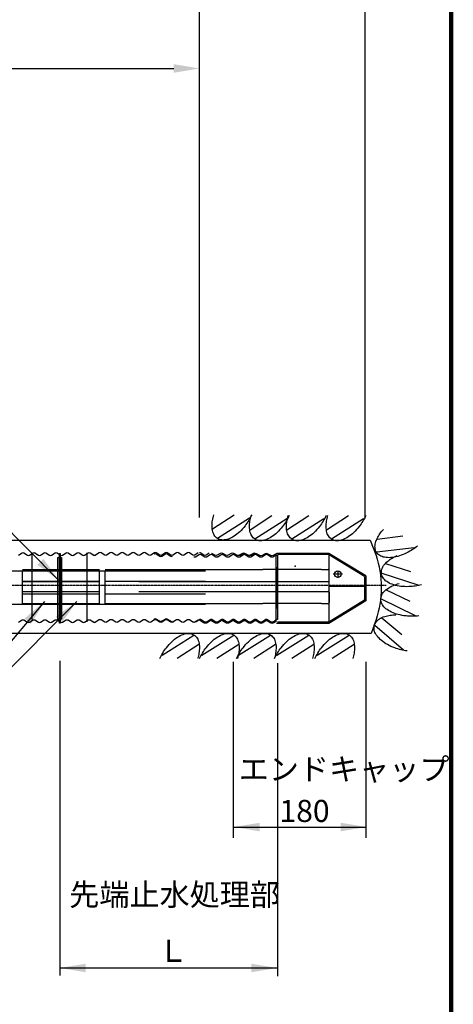
# Model space of a CAD drawing. Extents: x 11310 to 35860, y -13646 to 5789.
# Drawn here: x 18915 to 19504, y 3555 to 4892 of the extents above; entities that cross this region are included whole.
import ezdxf

# ---------------------------------------------------------------- set-up
doc = ezdxf.new("R2010")
doc.units = 0
doc.linetypes.add('CENTER', pattern=[2, 1.25, -0.25, 0.25, -0.25])
doc.layers.get('0').update_dxf_attribs({"linetype": 'CONTINUOUS'})
doc.layers.get('DEFPOINTS').update_dxf_attribs({"linetype": 'CONTINUOUS'})
for name, color, linetype in [('DIM', 5, 'CONTINUOUS'), ('DRAW', 7, 'CONTINUOUS'), ('DRAW1_5', 7, 'CONTINUOUS'), ('DRAW_1_10', 7, 'CONTINUOUS'), ('枠', 7, 'CONTINUOUS')]:
    doc.layers.add(name, color=color, linetype=linetype)
doc.styles.add('STYLE1', font='txt')
doc.styles.add('STYLE2', font='MSMINCHO.TTF')
doc.dimstyles.get("Standard").update_dxf_attribs({"dimtxt": 0.0001, "dimasz": 35, "dimexe": 0, "dimexo": 0, "dimgap": 0, "dimtad": 1, "dimdec": 4, "dimdsep": 46, "dimlunit": 6, "dimtxsty": 'Standard', "dimcen": 0, "dimadec": 0, "dimazin": 0, "dimtfac": 1, "dimtdec": 4, "dimtofl": 0, "dimtmove": 0, "dimatfit": 2, "dimfxl": 0, "dimtolj": 1, "dimtzin": 0, "dimarcsym": 0})
doc.dimstyles.new('STANDARD$7', dxfattribs={"dimscale": 0, "dimtxt": 0.0001, "dimasz": 35, "dimexe": 0, "dimexo": 0, "dimgap": 0, "dimtad": 1, "dimdec": 4, "dimdsep": 46, "dimlunit": 6, "dimtxsty": 'STYLE1', "dimcen": 0, "dimadec": 0, "dimazin": 0, "dimtfac": 1, "dimtdec": 4, "dimtofl": 0, "dimtmove": 0, "dimatfit": 2, "dimfxl": 0, "dimtolj": 1, "dimtzin": 0, "dimarcsym": 0})

# ---------------------------------------------------------------- blocks, each defined once
blk = doc.blocks.new('*D11')
at = {"layer": 'DEFPOINTS', "color": 0, "linetype": 'Continuous', "transparency": 16777216}
for p in [(18159.1, 4826), (19159.1, 4826), (19159.1, 4826)]:
    blk.add_point(p, dxfattribs=at)
at = {"layer": 'DIM', "color": 0, "linetype": 'Continuous', "lineweight": -2, "transparency": 16777216}
blk.add_line((18194.1, 4826), (19124.1, 4826), dxfattribs=at)
at = {"layer": 'DIM', "color": 0, "linetype": 'Continuous', "transparency": 16777216}
for points in [[(18194.1, 4831.8), (18194.1, 4820.1), (18159.1, 4826)], [(19124.1, 4831.8), (19124.1, 4820.1), (19159.1, 4826)]]:
    blk.add_solid(points, dxfattribs=at)
at = {"layer": 'DIM', "color": 0, "linetype": 'Continuous', "transparency": 16777216, "insert": (18659.1, 4826), "char_height": 0.0001, "attachment_point": 5}
blk.add_mtext('\\A1;1,000', dxfattribs=at)
blk = doc.blocks.new('*D15')
at = {"layer": 'DEFPOINTS', "color": 0, "linetype": 'Continuous', "transparency": 16777216}
for p in [(18969.3, 3604.2), (19264.5, 3604.2), (19264.5, 3604.2)]:
    blk.add_point(p, dxfattribs=at)
at = {"layer": 'DIM', "color": 0, "linetype": 'Continuous', "lineweight": -2, "transparency": 16777216}
blk.add_line((19004.3, 3604.2), (19229.5, 3604.2), dxfattribs=at)
at = {"layer": 'DIM', "color": 0, "linetype": 'Continuous', "transparency": 16777216}
for points in [[(19004.3, 3610), (19004.3, 3598.4), (18969.3, 3604.2)], [(19229.5, 3610), (19229.5, 3598.4), (19264.5, 3604.2)]]:
    blk.add_solid(points, dxfattribs=at)
at = {"layer": 'DIM', "color": 0, "linetype": 'Continuous', "transparency": 16777216, "insert": (19116.9, 3604.2), "char_height": 0.0001, "attachment_point": 5}
blk.add_mtext('\\A1;295.1891', dxfattribs=at)
blk = doc.blocks.new('*D14')
at = {"layer": 'DEFPOINTS', "color": 0, "linetype": 'Continuous', "transparency": 16777216}
for p in [(19206.2, 3795.7), (19386.2, 3795.7), (19386.2, 3795.7)]:
    blk.add_point(p, dxfattribs=at)
at = {"layer": 'DIM', "color": 0, "linetype": 'Continuous', "lineweight": -2, "transparency": 16777216}
blk.add_line((19241.2, 3795.7), (19351.2, 3795.7), dxfattribs=at)
at = {"layer": 'DIM', "color": 0, "linetype": 'Continuous', "transparency": 16777216}
for points in [[(19241.2, 3801.5), (19241.2, 3789.8), (19206.2, 3795.7)], [(19351.2, 3801.5), (19351.2, 3789.8), (19386.2, 3795.7)]]:
    blk.add_solid(points, dxfattribs=at)
at = {"layer": 'DIM', "color": 0, "linetype": 'Continuous', "transparency": 16777216, "insert": (19296.2, 3795.7), "char_height": 0.0001, "attachment_point": 5}
blk.add_mtext('\\A1;180', dxfattribs=at)

msp = doc.modelspace()

# ---------------------------------------------------------------- linework, layer by layer
at = {"color": 0, "linetype": 'CENTER'}
msp.add_line((12082.51608, 4124.14859), (19412.7423, 4124.14859), dxfattribs=at)
msp.add_lwpolyline([(11401.16768, 92.08748), (19501.16768, 92.08748), (19501.16768, 5748.08748), (11401.16768, 5748.08748)], close=True)
at = {"layer": 'DIM', "color": 0, "linetype": 'Continuous'}
for p, q in [((19159.08377, 4215.98326), (19159.08377, 5109.60251)), ((19384.30298, 4215.25267), (19384.30298, 5108.87192)), ((18969.27553, 4021.20436), (18969.27553, 3782.20436)), ((18969.27553, 4019.20436), (18969.27553, 3594.20436)), ((19205.07716, 4020.05506), (19205.07716, 3781.05506)), ((19265.20216, 4018.05506), (19265.20216, 3593.05506)), ((19385.07716, 4020.05506), (19385.07716, 3781.05506)), ((19206.22697, 3795.65223), (19386.22697, 3795.65223)), ((18969.27553, 3604.20436), (19264.46465, 3604.20436))]:
    msp.add_line(p, q, dxfattribs=at)
at = {"layer": 'DRAW', "color": 0, "linetype": 'Continuous'}
for p, q in [((19176.84958, 4200.55071), (19206.43578, 4219.74491)), ((19183.61698, 4188.21181), (19227.05768, 4215.63191)), ((19227.84958, 4199.55071), (19257.43578, 4218.74491)), ((19234.61698, 4187.21181), (19278.05768, 4214.63191)), ((19278.01378, 4199.55071), (19307.59998, 4218.74491)), ((19284.78118, 4187.21181), (19328.22188, 4214.63191)), ((19332.01378, 4199.55071), (19361.59998, 4218.74491)), ((19338.78118, 4187.21181), (19382.22188, 4214.63191)), ((19400.80196, 4186.65699), (19435.79246, 4191.06449)), ((19400.05177, 4169.43736), (19451.09567, 4175.22246)), ((19412.14477, 4153.42446), (19445.82367, 4142.96086)), ((19406.98957, 4140.32976), (19455.85357, 4124.47876)), ((19413.14477, 4117.80286), (19444.98037, 4102.62856)), ((19406.16917, 4105.58036), (19452.26287, 4082.90166)), ((19407.22477, 4079.86146), (19434.39997, 4057.38316)), ((19397.47967, 4069.70866), (19436.65297, 4036.47616)), ((19151.70338, 4055.89781), (19108.26268, 4028.47771)), ((19205.70338, 4055.89781), (19162.26268, 4028.47771)), ((19255.86758, 4055.89781), (19212.42688, 4028.47771)), ((19307.67658, 4055.89781), (19264.23578, 4028.47771)), ((19362.50088, 4055.89781), (19319.06008, 4028.47771)), ((19158.47078, 4043.55891), (19128.88458, 4024.36471)), ((19212.47078, 4043.55891), (19182.88458, 4024.36471)), ((19262.63498, 4043.55891), (19233.04878, 4024.36471)), ((19314.44398, 4043.55891), (19284.85778, 4024.36471)), ((19369.26828, 4043.55891), (19339.68198, 4024.36471))]:
    msp.add_line(p, q, dxfattribs=at)
at = {"layer": 'DRAW', "color": 0}
for p, q in [((19335.20216, 4167.33396), (19265.20216, 4167.33396)), ((19335.20216, 4165.83396), (19265.20216, 4165.83396)), ((19383.57716, 4136.06816), (19334.42102, 4166.05341)), ((19385.20216, 4136.83396), (19335.20216, 4167.33396)), ((19335.20216, 4165.83396), (19335.20216, 4073.83396)), ((18918.53392, 4145.25404), (19023.34214, 4145.25404)), ((19030.84214, 4145.25404), (19245.14582, 4145.25404)), ((19325.23025, 4145.25404), (19245.23025, 4145.25404)), ((19325.23025, 4145.25404), (19334.23025, 4145.25404)), ((19335.23025, 4130.25404), (19335.23025, 4144.25404)), ((19353.50871, 4139.10113), (19340.71521, 4139.10113)), ((19347.40272, 4143.1687), (19347.40272, 4134.16194)), ((19383.57716, 4136.06816), (19383.57716, 4103.67492)), ((19385.07716, 4136.83396), (19385.07716, 4102.83396)), ((18918.53392, 4129.25404), (19023.34214, 4129.25404)), ((19076.79687, 4129.25404), (19245.23025, 4129.25404)), ((19245.23025, 4129.25404), (19325.23025, 4129.25404)), ((19325.23025, 4129.25404), (19334.23025, 4129.25404)), ((19383.57716, 4122.36865), (19335.20431, 4122.36865)), ((18918.53392, 4115.48326), (19023.34214, 4115.48326)), ((19076.79687, 4115.48326), (19245.23025, 4115.48326)), ((19245.23025, 4115.48326), (19325.23025, 4115.48326)), ((19325.23025, 4115.48326), (19334.23025, 4115.48326)), ((19335.23025, 4114.48326), (19335.23025, 4100.48326)), ((18918.53392, 4099.48326), (19023.34214, 4099.48326)), ((18918.53392, 4099.48326), (18981.90897, 4099.48326)), ((19030.84214, 4099.48326), (19245.14582, 4099.48326)), ((19325.23025, 4099.48326), (19245.23025, 4099.48326)), ((19325.23025, 4099.48326), (19334.23025, 4099.48326)), ((19383.57716, 4103.67492), (19334.77986, 4073.83396)), ((19385.07716, 4102.83396), (19335.20216, 4072.33396)), ((19335.20216, 4072.33396), (19263.70216, 4072.33396)), ((19334.77986, 4073.83396), (19265.20216, 4073.83396))]:
    msp.add_line(p, q, dxfattribs=at)
at = {"layer": 'DRAW', "color": 0, "lineweight": 35}
msp.add_line((19265.20216, 4148.83396), (19265.20216, 4092.32342), dxfattribs=at)
at = {"layer": 'DRAW', "color": 0, "linetype": 'Continuous'}
for points in [[(19230.11988, 4219.74491), (19229.18628, 4217.78821), (19228.19658, 4215.85811), (19227.15068, 4213.95451), (19226.04878, 4212.07761), (19224.89058, 4210.22711), (19223.67638, 4208.40331), (19222.40598, 4206.60601), (19221.07948, 4204.83531), (19219.33078, 4202.64761), (19217.54838, 4200.57881), (19215.73218, 4198.62861), (19213.88228, 4196.79731), (19211.99858, 4195.08461), (19210.08118, 4193.49071), (19208.12998, 4192.01541), (19206.14518, 4190.65901), (19204.15988, 4189.44271), (19202.20808, 4188.38871), (19200.28958, 4187.49681), (19198.40448, 4186.76711), (19196.55258, 4186.19941), (19194.73408, 4185.79411), (19192.94888, 4185.55081), (19191.19718, 4185.46981), (19189.50768, 4185.55081), (19187.90958, 4185.79411), (19186.40288, 4186.19941), (19184.98758, 4186.76711), (19183.66368, 4187.49681), (19182.43128, 4188.38871), (19181.29018, 4189.44271), (19180.24068, 4190.65901), (19179.29918, 4192.01541), (19178.48288, 4193.49071), (19177.79158, 4195.08461), (19177.22538, 4196.79731), (19176.78418, 4198.62861), (19176.46818, 4200.57881), (19176.27718, 4202.64761), (19176.21128, 4204.83531), (19176.24678, 4206.60601), (19176.35898, 4208.40331), (19176.54768, 4210.22721), (19176.81308, 4212.07771), (19177.15488, 4213.95471), (19177.57338, 4215.85841), (19178.06848, 4217.78871), (19178.64018, 4219.74561)], [(19281.11988, 4218.74491), (19280.18628, 4216.78821), (19279.19658, 4214.85811), (19278.15068, 4212.95451), (19277.04878, 4211.07761), (19275.89058, 4209.22711), (19274.67638, 4207.40331), (19273.40598, 4205.60601), (19272.07948, 4203.83531), (19270.33078, 4201.64761), (19268.54838, 4199.57881), (19266.73218, 4197.62861), (19264.88228, 4195.79731), (19262.99858, 4194.08461), (19261.08118, 4192.49071), (19259.12998, 4191.01541), (19257.14518, 4189.65901), (19255.15988, 4188.44271), (19253.20808, 4187.38871), (19251.28958, 4186.49681), (19249.40448, 4185.76711), (19247.55258, 4185.19941), (19245.73408, 4184.79411), (19243.94888, 4184.55081), (19242.19718, 4184.46981), (19240.50768, 4184.55081), (19238.90958, 4184.79411), (19237.40288, 4185.19941), (19235.98758, 4185.76711), (19234.66368, 4186.49681), (19233.43128, 4187.38871), (19232.29018, 4188.44271), (19231.24068, 4189.65901), (19230.29918, 4191.01541), (19229.48288, 4192.49071), (19228.79158, 4194.08461), (19228.22538, 4195.79731), (19227.78418, 4197.62861), (19227.46818, 4199.57881), (19227.27718, 4201.64761), (19227.21128, 4203.83531), (19227.24678, 4205.60601), (19227.35898, 4207.40331), (19227.54768, 4209.22721), (19227.81308, 4211.07771), (19228.15488, 4212.95471), (19228.57338, 4214.85841), (19229.06848, 4216.78871), (19229.64018, 4218.74561)], [(19331.28408, 4218.74491), (19330.35048, 4216.78821), (19329.36078, 4214.85811), (19328.31488, 4212.95451), (19327.21298, 4211.07761), (19326.05478, 4209.22711), (19324.84058, 4207.40331), (19323.57018, 4205.60601), (19322.24368, 4203.83531), (19320.49498, 4201.64761), (19318.71258, 4199.57881), (19316.89638, 4197.62861), (19315.04648, 4195.79731), (19313.16278, 4194.08461), (19311.24538, 4192.49071), (19309.29418, 4191.01541), (19307.30938, 4189.65901), (19305.32418, 4188.44271), (19303.37238, 4187.38871), (19301.45388, 4186.49681), (19299.56878, 4185.76711), (19297.71688, 4185.19941), (19295.89838, 4184.79411), (19294.11318, 4184.55081), (19292.36138, 4184.46981), (19290.67188, 4184.55081), (19289.07378, 4184.79411), (19287.56708, 4185.19941), (19286.15188, 4185.76711), (19284.82798, 4186.49681), (19283.59558, 4187.38871), (19282.45448, 4188.44271), (19281.40498, 4189.65901), (19280.46348, 4191.01541), (19279.64708, 4192.49071), (19278.95578, 4194.08461), (19278.38958, 4195.79731), (19277.94838, 4197.62861), (19277.63238, 4199.57881), (19277.44138, 4201.64761), (19277.37548, 4203.83531), (19277.41098, 4205.60601), (19277.52318, 4207.40331), (19277.71188, 4209.22721), (19277.97728, 4211.07771), (19278.31908, 4212.95471), (19278.73758, 4214.85841), (19279.23268, 4216.78871), (19279.80438, 4218.74561)], [(19385.28408, 4218.74491), (19384.35048, 4216.78821), (19383.36078, 4214.85811), (19382.31488, 4212.95451), (19381.21298, 4211.07761), (19380.05478, 4209.22711), (19378.84058, 4207.40331), (19377.57018, 4205.60601), (19376.24368, 4203.83531), (19374.49498, 4201.64761), (19372.71258, 4199.57881), (19370.89638, 4197.62861), (19369.04648, 4195.79731), (19367.16278, 4194.08461), (19365.24538, 4192.49071), (19363.29418, 4191.01541), (19361.30938, 4189.65901), (19359.32418, 4188.44271), (19357.37238, 4187.38871), (19355.45388, 4186.49681), (19353.56878, 4185.76711), (19351.71688, 4185.19941), (19349.89838, 4184.79411), (19348.11318, 4184.55081), (19346.36138, 4184.46981), (19344.67188, 4184.55081), (19343.07378, 4184.79411), (19341.56708, 4185.19941), (19340.15188, 4185.76711), (19338.82798, 4186.49681), (19337.59558, 4187.38871), (19336.45448, 4188.44271), (19335.40498, 4189.65901), (19334.46348, 4191.01541), (19333.64708, 4192.49071), (19332.95578, 4194.08461), (19332.38958, 4195.79731), (19331.94838, 4197.62861), (19331.63238, 4199.57881), (19331.44138, 4201.64761), (19331.37548, 4203.83531), (19331.41098, 4205.60601), (19331.52318, 4207.40331), (19331.71188, 4209.22721), (19331.97728, 4211.07771), (19332.31908, 4212.95471), (19332.73758, 4214.85841), (19333.23268, 4216.78871), (19333.80438, 4218.74561)], [(19455.64247, 4177.59316), (19453.95037, 4176.23756), (19452.21947, 4174.93046), (19450.44957, 4173.67166), (19448.64067, 4172.46126), (19446.79267, 4171.29906), (19444.90577, 4170.18536), (19442.97987, 4169.11996), (19441.01497, 4168.10306), (19438.48857, 4166.89426), (19435.98357, 4165.80716), (19433.49977, 4164.84156), (19431.03727, 4163.99776), (19428.59597, 4163.27536), (19426.17607, 4162.67456), (19423.77737, 4162.19536), (19421.40007, 4161.83776), (19419.08337, 4161.60646), (19416.86747, 4161.50676), (19414.75197, 4161.53846), (19412.73717, 4161.70186), (19410.82287, 4161.99656), (19409.00917, 4162.42286), (19407.29597, 4162.98066), (19405.68347, 4163.67006), (19404.19747, 4164.47816), (19402.86447, 4165.39256), (19401.68427, 4166.41316), (19400.65707, 4167.54006), (19399.78267, 4168.77316), (19399.06117, 4170.11246), (19398.49247, 4171.55796), (19398.07677, 4173.10986), (19397.81937, 4174.74076), (19397.72627, 4176.42426), (19397.79737, 4178.16016), (19398.03287, 4179.94866), (19398.43257, 4181.78946), (19398.99657, 4183.68286), (19399.72477, 4185.62866), (19400.61737, 4187.62706), (19401.41987, 4189.20576), (19402.30297, 4190.77526), (19403.26657, 4192.33526), (19404.31077, 4193.88596), (19405.43537, 4195.42716), (19406.64057, 4196.95906), (19407.92617, 4198.48156), (19409.29247, 4199.99476)], [(16761.82043, 4185.48326), (19391.15027, 4185.48326), (19399.15444, 4164.48316), (19400.77144, 4159.38716), (19402.17294, 4154.19376), (19403.35874, 4148.90256), (19404.32914, 4143.51396), (19405.08374, 4138.02756), (19405.62284, 4132.44376), (19405.94624, 4126.76216), (19406.05414, 4120.98316), (19405.94624, 4115.20396), (19405.62284, 4109.52256), (19405.08374, 4103.93856), (19404.32914, 4098.45236), (19403.35874, 4093.06356), (19402.17294, 4087.77256), (19400.77144, 4082.57896), (19399.15444, 4077.48316), (19392.42955, 4058.43706), (16837.45964, 4058.43706)], [(19460.97377, 4124.75596), (19458.87257, 4124.22176), (19456.75587, 4123.74786), (19454.62367, 4123.33406), (19452.47607, 4122.98056), (19450.31287, 4122.68706), (19448.13427, 4122.45386), (19445.94007, 4122.28066), (19443.73047, 4122.16776), (19440.93037, 4122.11246), (19438.20007, 4122.15916), (19435.53937, 4122.30766), (19432.94837, 4122.55816), (19430.42697, 4122.91046), (19427.97527, 4123.36466), (19425.59327, 4123.92076), (19423.28097, 4124.57886), (19421.07617, 4125.32666), (19419.01757, 4126.15276), (19417.10477, 4127.05686), (19415.33807, 4128.03916), (19413.71717, 4129.09946), (19412.24237, 4130.23796), (19410.91337, 4131.45446), (19409.73057, 4132.74926), (19408.71207, 4134.09966), (19407.87687, 4135.48366), (19407.22467, 4136.90106), (19406.75567, 4138.35206), (19406.46967, 4139.83636), (19406.36697, 4141.35426), (19406.44727, 4142.90556), (19406.71077, 4144.49036), (19407.15117, 4146.08166), (19407.76287, 4147.65276), (19408.54587, 4149.20366), (19409.50017, 4150.73446), (19410.62567, 4152.24496), (19411.92247, 4153.73546), (19413.39047, 4155.20566), (19415.02987, 4156.65576), (19416.41367, 4157.76096), (19417.86697, 4158.82446), (19419.38967, 4159.84596), (19420.98177, 4160.82576), (19422.64327, 4161.76356), (19424.37417, 4162.65966), (19426.17447, 4163.51386), (19428.04437, 4164.32636)], [(19457.36997, 4082.44356), (19455.21397, 4082.21546), (19453.05137, 4082.04926), (19450.88197, 4081.94476), (19448.70587, 4081.90216), (19446.52297, 4081.92106), (19444.33337, 4082.00196), (19442.13697, 4082.14446), (19439.93397, 4082.34886), (19437.15477, 4082.69476), (19434.45917, 4083.13156), (19431.84707, 4083.65916), (19429.31857, 4084.27776), (19426.87347, 4084.98716), (19424.51207, 4085.78746), (19422.23407, 4086.67866), (19420.03967, 4087.66076), (19417.96467, 4088.71636), (19416.04527, 4089.82836), (19414.28147, 4090.99676), (19412.67347, 4092.22176), (19411.22097, 4093.50306), (19409.92417, 4094.84086), (19408.78297, 4096.23506), (19407.79757, 4097.68566), (19406.98277, 4099.16786), (19406.35407, 4100.65716), (19405.91147, 4102.15326), (19405.65487, 4103.65646), (19405.58427, 4105.16636), (19405.69967, 4106.68336), (19406.00107, 4108.20716), (19406.48867, 4109.73796), (19407.15217, 4111.24986), (19407.98237, 4112.71736), (19408.97907, 4114.14036), (19410.14257, 4115.51896), (19411.47257, 4116.85296), (19412.96927, 4118.14256), (19414.63257, 4119.38756), (19416.46247, 4120.58816), (19417.99017, 4121.48406), (19419.58067, 4122.32866), (19421.23377, 4123.12186), (19422.94977, 4123.86376), (19424.72827, 4124.55426), (19426.56967, 4125.19346), (19428.47367, 4125.78136), (19430.44057, 4126.31786)], [(19441.49427, 4034.78656), (19439.34767, 4035.09096), (19437.20977, 4035.45706), (19435.08037, 4035.88466), (19432.95957, 4036.37386), (19430.84717, 4036.92446), (19428.74337, 4037.53676), (19426.64807, 4038.21046), (19424.56137, 4038.94586), (19421.95037, 4039.95886), (19419.44267, 4041.03976), (19417.03807, 4042.18826), (19414.73667, 4043.40476), (19412.53827, 4044.68886), (19410.44327, 4046.04086), (19408.45127, 4047.46056), (19406.56257, 4048.94806), (19404.80747, 4050.47766), (19403.21717, 4052.02406), (19401.79147, 4053.58726), (19400.53067, 4055.16736), (19399.43437, 4056.76406), (19398.50287, 4058.37766), (19397.73607, 4060.00796), (19397.13407, 4061.65516), (19396.70527, 4061.65516), (19396.45867, 4064.88886), (19396.39417, 4066.44776), (19396.51177, 4067.96816), (19396.81137, 4069.44966), (19397.29317, 4070.89276), (19397.95707, 4072.29706), (19398.80317, 4073.66286), (19399.81527, 4074.96736), (19400.97827, 4076.18816), (19402.29187, 4077.32516), (19403.75637, 4078.37846), (19405.37147, 4079.34796), (19407.13737, 4080.23366), (19409.05397, 4081.03556), (19411.12147, 4081.75386), (19412.82147, 4082.25016), (19414.56987, 4082.68156), (19416.36657, 4083.04776), (19418.21167, 4083.34896), (19420.10487, 4083.58496), (19422.04657, 4083.75596), (19424.03647, 4083.86176), (19426.07477, 4083.90256)], [(19105.20048, 4024.36471), (19106.13388, 4026.32131), (19107.12358, 4028.25141), (19108.16938, 4030.15491), (19109.27148, 4032.03201), (19110.42948, 4033.88231), (19111.64378, 4035.70621), (19112.91418, 4037.50351), (19114.24088, 4039.27431), (19115.98948, 4041.46181), (19117.77188, 4043.53061), (19119.58798, 4045.48071), (19121.43798, 4047.31221), (19123.32158, 4049.02481), (19125.23908, 4050.61881), (19127.19018, 4052.09401), (19129.17518, 4053.45061), (19131.16028, 4054.66671), (19133.11208, 4055.72081), (19135.03058, 4056.61271), (19136.91578, 4057.34251), (19138.76758, 4057.91001), (19140.58608, 4058.31541), (19142.37128, 4058.55871), (19144.12318, 4058.63981), (19145.81258, 4058.55871), (19147.41068, 4058.31541), (19148.91738, 4057.91001), (19150.33268, 4057.34251), (19151.65638, 4056.61271), (19152.88888, 4055.72081), (19154.02988, 4054.66671), (19155.07958, 4053.45061), (19156.02088, 4052.09401), (19156.83728, 4050.61881), (19157.52858, 4049.02481), (19158.09488, 4047.31221), (19158.53598, 4045.48071), (19158.85208, 4043.53061), (19159.04308, 4041.46181), (19159.10908, 4039.27431), (19159.07338, 4037.50351), (19158.96128, 4035.70621), (19158.77248, 4033.88231), (19158.50718, 4032.03181), (19158.16528, 4030.15471), (19157.74678, 4028.25101), (19157.25168, 4026.32071), (19156.68018, 4024.36401)], [(19159.20048, 4024.36471), (19160.13388, 4026.32131), (19161.12358, 4028.25141), (19162.16938, 4030.15491), (19163.27148, 4032.03201), (19164.42948, 4033.88231), (19165.64378, 4035.70621), (19166.91418, 4037.50351), (19168.24088, 4039.27431), (19169.98948, 4041.46181), (19171.77188, 4043.53061), (19173.58798, 4045.48071), (19175.43798, 4047.31221), (19177.32158, 4049.02481), (19179.23908, 4050.61881), (19181.19018, 4052.09401), (19183.17518, 4053.45061), (19185.16028, 4054.66671), (19187.11208, 4055.72081), (19189.03058, 4056.61271), (19190.91578, 4057.34251), (19192.76758, 4057.91001), (19194.58608, 4058.31541), (19196.37128, 4058.55871), (19198.12318, 4058.63981), (19199.81258, 4058.55871), (19201.41068, 4058.31541), (19202.91738, 4057.91001), (19204.33268, 4057.34251), (19205.65638, 4056.61271), (19206.88888, 4055.72081), (19208.02988, 4054.66671), (19209.07958, 4053.45061), (19210.02088, 4052.09401), (19210.83728, 4050.61881), (19211.52858, 4049.02481), (19212.09488, 4047.31221), (19212.53598, 4045.48071), (19212.85208, 4043.53061), (19213.04308, 4041.46181), (19213.10908, 4039.27431), (19213.07338, 4037.50351), (19212.96128, 4035.70621), (19212.77248, 4033.88231), (19212.50718, 4032.03181), (19212.16528, 4030.15471), (19211.74678, 4028.25101), (19211.25168, 4026.32071), (19210.68018, 4024.36401)], [(19209.36468, 4024.36471), (19210.29808, 4026.32131), (19211.28778, 4028.25141), (19212.33358, 4030.15491), (19213.43568, 4032.03201), (19214.59368, 4033.88231), (19215.80798, 4035.70621), (19217.07838, 4037.50351), (19218.40508, 4039.27431), (19220.15368, 4041.46181), (19221.93608, 4043.53061), (19223.75218, 4045.48071), (19225.60218, 4047.31221), (19227.48578, 4049.02481), (19229.40328, 4050.61881), (19231.35438, 4052.09401), (19233.33938, 4053.45061), (19235.32448, 4054.66671), (19237.27628, 4055.72081), (19239.19478, 4056.61271), (19241.07998, 4057.34251), (19242.93178, 4057.91001), (19244.75028, 4058.31541), (19246.53548, 4058.55871), (19248.28738, 4058.63981), (19249.97678, 4058.55871), (19251.57488, 4058.31541), (19253.08158, 4057.91001), (19254.49688, 4057.34251), (19255.82058, 4056.61271), (19257.05308, 4055.72081), (19258.19418, 4054.66671), (19259.24388, 4053.45061), (19260.18518, 4052.09401), (19261.00158, 4050.61881), (19261.69278, 4049.02481), (19262.25908, 4047.31221), (19262.70018, 4045.48071), (19263.01628, 4043.53061), (19263.20728, 4041.46181), (19263.27328, 4039.27431), (19263.23758, 4037.50351), (19263.12548, 4035.70621), (19262.93668, 4033.88231), (19262.67138, 4032.03181), (19262.32948, 4030.15471), (19261.91098, 4028.25101), (19261.41588, 4026.32071), (19260.84438, 4024.36401)], [(19261.17368, 4024.36471), (19262.10718, 4026.32131), (19263.09688, 4028.25141), (19264.14268, 4030.15491), (19265.24478, 4032.03201), (19266.40278, 4033.88231), (19267.61708, 4035.70621), (19268.88748, 4037.50351), (19270.21408, 4039.27431), (19271.96258, 4041.46181), (19273.74498, 4043.53061), (19275.56108, 4045.48071), (19277.41108, 4047.31221), (19279.29468, 4049.02481), (19281.21218, 4050.61881), (19283.16328, 4052.09401), (19285.14828, 4053.45061), (19287.13338, 4054.66671), (19289.08518, 4055.72081), (19291.00368, 4056.61271), (19292.88888, 4057.34251), (19294.74068, 4057.91001), (19296.55928, 4058.31541), (19298.34448, 4058.55871), (19300.09638, 4058.63981), (19301.78568, 4058.55871), (19303.38378, 4058.31541), (19304.89048, 4057.91001), (19306.30578, 4057.34251), (19307.62948, 4056.61271), (19308.86198, 4055.72081), (19310.00308, 4054.66671), (19311.05278, 4053.45061), (19311.99408, 4052.09401), (19312.81048, 4050.61881), (19313.50178, 4049.02481), (19314.06808, 4047.31221), (19314.50918, 4045.48071), (19314.82528, 4043.53061), (19315.01628, 4041.46181), (19315.08228, 4039.27431), (19315.04658, 4037.50351), (19314.93448, 4035.70621), (19314.74568, 4033.88231), (19314.48038, 4032.03181), (19314.13848, 4030.15471), (19313.71998, 4028.25101), (19313.22488, 4026.32071), (19312.65338, 4024.36401)], [(19315.99788, 4024.36471), (19316.93138, 4026.32131), (19317.92108, 4028.25141), (19318.96688, 4030.15491), (19320.06898, 4032.03201), (19321.22698, 4033.88231), (19322.44128, 4035.70621), (19323.71168, 4037.50351), (19325.03828, 4039.27431), (19326.78688, 4041.46181), (19328.56928, 4043.53061), (19330.38538, 4045.48071), (19332.23538, 4047.31221), (19334.11898, 4049.02481), (19336.03648, 4050.61881), (19337.98758, 4052.09401), (19339.97258, 4053.45061), (19341.95768, 4054.66671), (19343.90948, 4055.72081), (19345.82798, 4056.61271), (19347.71318, 4057.34251), (19349.56498, 4057.91001), (19351.38348, 4058.31541), (19353.16868, 4058.55871), (19354.92058, 4058.63981), (19356.60998, 4058.55871), (19358.20808, 4058.31541), (19359.71478, 4057.91001), (19361.13008, 4057.34251), (19362.45378, 4056.61271), (19363.68628, 4055.72081), (19364.82738, 4054.66671), (19365.87708, 4053.45061), (19366.81838, 4052.09401), (19367.63478, 4050.61881), (19368.32598, 4049.02481), (19368.89228, 4047.31221), (19369.33338, 4045.48071), (19369.64948, 4043.53061), (19369.84048, 4041.46181), (19369.90648, 4039.27431), (19369.87078, 4037.50351), (19369.75868, 4035.70621), (19369.56998, 4033.88231), (19369.30468, 4032.03181), (19368.96278, 4030.15471), (19368.54428, 4028.25101), (19368.04918, 4026.32071), (19367.47758, 4024.36401)]]:
    msp.add_lwpolyline(points, dxfattribs=at)
at = {"layer": 'DRAW', "color": 0, "linetype": 'Continuous', "flags": 128}
for points in [[(18913.06247, 4165.05099), (18917.94684, 4168.10986, -0.2869567914), (18920.54934, 4168.10986), (18925.4337, 4165.05099, 0.2869567914), (18928.0362, 4165.05099), (18932.92056, 4168.10986, -0.2869567914), (18935.52306, 4168.10986), (18940.40743, 4165.05099, 0.2869567914), (18943.00992, 4165.05099), (18947.92056, 4168.10986, -0.2869567914), (18950.52306, 4168.10986), (18955.4337, 4165.05099, 0.2869567914), (18958.0362, 4165.05099), (18962.92056, 4168.10986, -0.2869567914), (18965.52306, 4168.10986), (18970.40743, 4165.05099, 0.2869567914), (18973.00992, 4165.05099), (18977.89429, 4168.10986, -0.2869567914), (18980.49679, 4168.10986), (18985.38115, 4165.05099, 0.2869567914), (18987.98365, 4165.05099), (18992.89429, 4168.10986, -0.2869567914), (18995.49679, 4168.10986), (19000.40743, 4165.05099, 0.2869567914), (19003.00992, 4165.05099), (19007.89429, 4168.10986, -0.2869567914), (19010.49679, 4168.10986), (19015.40743, 4165.05099, 0.2869567914), (19018.00992, 4165.05099)], [(19157.51214, 4167.90344), (19152.95738, 4165.05099, -0.2869567914), (19150.35488, 4165.05099), (19145.47051, 4168.10986, 0.2869567914), (19142.86801, 4168.10986), (19137.98365, 4165.05099, -0.2869567914), (19135.38115, 4165.05099), (19130.47051, 4168.10986, 0.2869567914), (19127.86801, 4168.10986), (19122.95738, 4165.05099, -0.2869567914), (19120.35488, 4165.05099), (19115.47051, 4168.10986, 0.2869567914), (19112.86801, 4168.10986), (19107.98365, 4165.05099, -0.2869567914), (19105.38115, 4165.05099), (19100.49679, 4168.10986, 0.2869567914), (19097.89429, 4168.10986), (19093.00992, 4165.05099, -0.2869567914), (19090.40743, 4165.05099), (19085.49679, 4168.10986, 0.2869567914), (19082.89429, 4168.10986), (19077.98365, 4165.05099, -0.2869567914), (19075.38115, 4165.05099), (19070.49679, 4168.10986, 0.2869567914), (19067.89429, 4168.10986), (19063.00992, 4165.05099, -0.2869567914), (19060.40743, 4165.05099), (19055.52306, 4168.10986, 0.2869567914), (19052.92056, 4168.10986), (19048.0362, 4165.05099, -0.2869567914), (19045.4337, 4165.05099), (19040.52306, 4168.10986, 0.2869567914), (19037.92056, 4168.10986), (19033.00992, 4165.05099, -0.2869567914), (19030.40743, 4165.05099), (19025.52306, 4168.10986, 0.2869567914), (19022.92056, 4168.10986), (19018.00992, 4165.05099, -0.2869567914), (19015.40743, 4165.05099)], [(19097.70877, 4166.5688), (19097.77363, 4166.6092, -0.2869567914), (19100.3807, 4166.6092), (19105.29995, 4163.54497, 0.2869567914), (19107.90702, 4163.54497), (19112.79995, 4166.6092, -0.2869567914), (19115.40702, 4166.6092), (19120.32627, 4163.54497, 0.2585118553), (19122.70573, 4163.41886)], [(19263.70216, 4165.32113), (19259.00569, 4162.39567, -0.2869567914), (19256.39863, 4162.39567), (19251.50569, 4165.45991, 0.2869567914), (19248.89863, 4165.45991), (19244.00569, 4162.39567, -0.2869567914), (19241.39863, 4162.39567), (19236.50569, 4165.45991, 0.2869567914), (19233.89863, 4165.45991), (19229.00569, 4162.39567, -0.2869567914), (19226.39863, 4162.39567), (19221.47937, 4165.45991, 0.2869567914), (19218.87231, 4165.45991), (19213.95305, 4162.39567, -0.2869567914), (19211.34599, 4162.39567), (19206.45305, 4165.45991, 0.2869567914), (19203.84599, 4165.45991), (19198.95305, 4162.39567, -0.2869567914), (19196.34599, 4162.39567), (19191.45305, 4165.45991, 0.2869567914), (19188.84599, 4165.45991), (19183.95305, 4162.39567, -0.2869567914), (19181.34599, 4162.39567), (19176.42673, 4165.45991, 0.2869567914), (19173.81967, 4165.45991), (19168.90041, 4162.39567, -0.2869567914), (19166.29335, 4162.39567), (19161.40041, 4165.45991, 0.2869567914), (19158.79335, 4165.45991), (19153.87409, 4162.39567, -0.2585118553), (19151.49464, 4162.26957)], [(19159.20877, 4168.55507, -0.1353465075), (19160.89844, 4168.09107), (19165.05147, 4165.54053, 0.2658193476), (19168.37286, 4165.54053), (19172.56477, 4168.09107)], [(19234.13519, 4167.84525, 0.1350840176), (19232.44891, 4167.38124), (19228.29588, 4164.8307, -0.2658193476), (19224.97449, 4164.8307), (19220.78258, 4167.38124, 0.2818073075), (19217.4878, 4167.38124), (19213.29588, 4164.8307, -0.2658193476), (19209.97449, 4164.8307), (19205.82147, 4167.38124, 0.2751665274), (19202.44891, 4167.38124), (19198.29588, 4164.8307, -0.2658193476), (19194.97449, 4164.8307), (19190.82628, 4167.37828, 0.2756488291), (19187.44891, 4167.38124), (19183.29588, 4164.8307, -0.2658193476), (19179.97449, 4164.8307), (19175.78258, 4167.38124)], [(19265.20216, 4167.40578, 0.1350840176), (19263.51588, 4166.94177), (19259.36285, 4164.39123, -0.2658193476), (19256.04146, 4164.39123), (19251.84955, 4166.94177, 0.2818073075), (19248.55477, 4166.94177), (19244.36285, 4164.39123, -0.2658193476), (19241.04146, 4164.39123), (19236.88844, 4166.94177, 0.2751665274), (19233.51588, 4166.94177), (19229.36285, 4164.39123, -0.2658193476), (19226.04146, 4164.39123), (19221.89325, 4166.93882, 0.2756488291), (19218.51588, 4166.94177), (19214.36285, 4164.39123, -0.2658193476), (19211.04146, 4164.39123), (19206.84955, 4166.94177)], [(18913.06247, 4073.85666), (18917.94684, 4076.91553, -0.2869567914), (18920.54934, 4076.91553), (18925.4337, 4073.85666, 0.2869567914), (18928.0362, 4073.85666), (18932.92056, 4076.91553, -0.2869567914), (18935.52306, 4076.91553), (18940.40743, 4073.85666, 0.2869567914), (18943.00992, 4073.85666), (18947.92056, 4076.91553, -0.2869567914), (18950.52306, 4076.91553), (18955.4337, 4073.85666, 0.2869567914), (18958.0362, 4073.85666), (18962.92056, 4076.91553, -0.2869567914), (18965.52306, 4076.91553), (18970.40743, 4073.85666, 0.2869567914), (18973.00992, 4073.85666), (18977.89429, 4076.91553, -0.2869567914), (18980.49679, 4076.91553), (18985.38115, 4073.85666, 0.2869567914), (18987.98365, 4073.85666), (18992.89429, 4076.91553, -0.2869567914), (18995.49679, 4076.91553), (19000.40743, 4073.85666, 0.2869567914), (19003.00992, 4073.85666), (19007.89429, 4076.91553, -0.2869567914), (19010.49679, 4076.91553), (19015.40743, 4073.85666, 0.2869567914), (19018.00992, 4073.85666)], [(19157.51214, 4076.70911), (19152.95738, 4073.85666, -0.2869567914), (19150.35488, 4073.85666), (19145.47051, 4076.91553, 0.2869567914), (19142.86801, 4076.91553), (19137.98365, 4073.85666, -0.2869567914), (19135.38115, 4073.85666), (19130.47051, 4076.91553, 0.2869567914), (19127.86801, 4076.91553), (19122.95738, 4073.85666, -0.2869567914), (19120.35488, 4073.85666), (19115.47051, 4076.91553, 0.2869567914), (19112.86801, 4076.91553), (19107.98365, 4073.85666, -0.2869567914), (19105.38115, 4073.85666), (19100.49679, 4076.91553, 0.2869567914), (19097.89429, 4076.91553), (19093.00992, 4073.85666, -0.2869567914), (19090.40743, 4073.85666), (19085.49679, 4076.91553, 0.2869567914), (19082.89429, 4076.91553), (19077.98365, 4073.85666, -0.2869567914), (19075.38115, 4073.85666), (19070.49679, 4076.91553, 0.2869567914), (19067.89429, 4076.91553), (19063.00992, 4073.85666, -0.2869567914), (19060.40743, 4073.85666), (19055.52306, 4076.91553, 0.2869567914), (19052.92056, 4076.91553), (19048.0362, 4073.85666, -0.2869567914), (19045.4337, 4073.85666), (19040.52306, 4076.91553, 0.2869567914), (19037.92056, 4076.91553), (19033.00992, 4073.85666, -0.2869567914), (19030.40743, 4073.85666), (19025.52306, 4076.91553, 0.2869567914), (19022.92056, 4076.91553), (19018.00992, 4073.85666, -0.2869567914), (19015.40743, 4073.85666)], [(19097.70877, 4078.167), (19098.41028, 4078.60398, -0.2873462391), (19099.74405, 4078.60398), (19104.66355, 4075.5396, 0.2868983161), (19108.54478, 4075.54044), (19113.43763, 4078.60462, -0.2870860359), (19114.77037, 4078.60398), (19119.68987, 4075.5396, 0.2175658073), (19122.70573, 4075.14496)], [(19263.70216, 4076.91934), (19259.6421, 4074.3903, -0.2868983161), (19255.76087, 4074.39114), (19250.86802, 4077.45533, 0.2868258686), (19249.5363, 4077.45533), (19244.64345, 4074.39114, -0.2870160377), (19240.76087, 4074.39114), (19235.86802, 4077.45533, 0.2868258082), (19234.5363, 4077.45533), (19229.64345, 4074.39114, -0.2868983161), (19225.76222, 4074.3903), (19220.84272, 4077.45469, 0.2873462392), (19219.50896, 4077.45469), (19214.58946, 4074.3903, -0.2868983161), (19210.70823, 4074.39114), (19205.81538, 4077.45533, 0.2868258686), (19204.48366, 4077.45533), (19199.59081, 4074.39114, -0.2870160377), (19195.70823, 4074.39114), (19190.81538, 4077.45533, 0.2868258687), (19189.48366, 4077.45533), (19184.59081, 4074.39114, -0.2868983161), (19180.70958, 4074.3903), (19175.79008, 4077.45469, 0.2873462391), (19174.45632, 4077.45469), (19169.53682, 4074.3903, -0.2868983161), (19165.65559, 4074.39114), (19160.76274, 4077.45533, 0.2870860359), (19159.43, 4077.45469), (19154.5105, 4074.3903, -0.2175658073), (19151.49464, 4073.99566)], [(19159.20877, 4076.93925, -0.1343343544), (19160.12352, 4076.69086), (19164.28453, 4074.13542, 0.2684516942), (19169.13685, 4074.13372), (19173.34446, 4076.6938)], [(19218.25437, 4075.38983), (19214.682, 4073.1959, -0.2684516943), (19209.82969, 4073.19419), (19205.62003, 4075.75553, 0.2823752107), (19203.88872, 4075.75553), (19199.67906, 4073.19419, -0.2684516942), (19194.82675, 4073.1959), (19190.66574, 4075.75133, 0.27255295), (19188.84301, 4075.75133), (19184.682, 4073.1959, -0.2686397164), (19179.82675, 4073.1959), (19175.66925, 4075.74918, 0.2732051766), (19173.84302, 4075.75134), (19169.682, 4073.1959, -0.2684516942), (19164.82969, 4073.19419), (19160.62208, 4075.75428)], [(19263.70216, 4075.18005), (19260.12979, 4072.98612, -0.2684516943), (19255.27747, 4072.98442), (19251.06781, 4075.54575, 0.2823752107), (19249.3365, 4075.54575), (19245.12685, 4072.98442, -0.2684516942), (19240.27453, 4072.98612), (19236.11353, 4075.54156, 0.27255295), (19234.29079, 4075.54156), (19230.12979, 4072.98612, -0.2686397164), (19225.27453, 4072.98612), (19221.11704, 4075.5394, 0.2732051766), (19219.29081, 4075.54157), (19215.12979, 4072.98612, -0.2684516942), (19210.27747, 4072.98442), (19206.06987, 4075.5445)]]:
    msp.add_lwpolyline(points, format="xyb", dxfattribs=at)
at = {"layer": 'DRAW', "color": 0}
msp.add_circle((19347.25626, 4139.11479), 4.559, dxfattribs=at)
for centre, start, end in [((19334.23025, 4144.25404), 0, 90), ((19334.23025, 4130.25404), 270, 0), ((19334.23025, 4114.48326), 0, 90), ((19334.23025, 4100.48326), 270, 0)]:
    msp.add_arc(centre, 1, start, end, dxfattribs=at)
at = {"layer": 'DRAW', "color": 0, "linetype": 'ByBlock'}
msp.add_point((19289.20877, 4149.98326), dxfattribs=at)
msp.add_point((19289.20877, 4149.98326), dxfattribs=at)
at = {"layer": 'DRAW1_5', "color": 0, "linetype": 'Continuous'}
for p, q in [((18931.90897, 4077.59632), (18931.90897, 4165.96311)), ((19006.64209, 4074.42907), (19006.64209, 4168.16154)), ((18918.53392, 4098.24326), (18918.53392, 4143.73326)), ((19023.34214, 4098.24326), (19023.34214, 4143.73326)), ((19030.84214, 4098.24326), (19030.84214, 4143.73326))]:
    msp.add_line(p, q, dxfattribs=at)
for points in [[(18966.84221, 4161.84568), (18968.84221, 4161.84568), (18968.84221, 4077.84568), (18966.84221, 4077.84568)], [(18968.84221, 4167.34568), (18969.84221, 4167.34568), (18969.84221, 4072.34568), (18968.84221, 4072.34568)], [(18969.84221, 4161.79948), (18971.84221, 4161.79948), (18971.84221, 4077.79948), (18969.84221, 4077.79948)], [(19263.20216, 4164.91543), (19265.20216, 4164.91543), (19265.20216, 4077.42613), (19263.20216, 4077.42613)]]:
    msp.add_lwpolyline(points, close=True, dxfattribs=at)
at = {"layer": 'DRAW_1_10', "color": 0, "linetype": 'Continuous'}
for p, q in [((16755.55285, 4143.73326), (19167.20877, 4143.73326)), ((18918.53392, 4129.48326), (19023.34214, 4129.48326)), ((19030.84214, 4129.48326), (19167.20877, 4129.48326)), ((18918.53392, 4112.48326), (19023.34214, 4112.48326)), ((19030.84214, 4112.48326), (19167.20877, 4112.48326)), ((16809.46829, 4098.24326), (19167.20877, 4098.24326))]:
    msp.add_line(p, q, dxfattribs=at)
at = {"layer": '枠', "linetype": 'Continuous', "const_width": 6.075}
msp.add_lwpolyline([(19501.16768, 92.08748), (19501.16768, 5751.12498)], dxfattribs=at)

# ---------------------------------------------------------------- texts
at = {"layer": 'DIM', "color": 0, "linetype": 'Continuous', "style": 'STYLE2'}
for s, p in [('エンドキャップ', (19212.47702, 3859.33922)), ('180', (19267.90753, 3802.52116)), ('先端止水処理部', (18982.0844, 3688.91657)), ('\u3000Ｌ', (19061.91647, 3612.55077))]:
    msp.add_text(s, height=30, dxfattribs=at).set_placement(p)

# ---------------------------------------------------------------- dimensions: what is measured, and where the dimension line sits
at = {"layer": 'DIM', "color": 0, "linetype": 'Continuous'}
for base, p1, p2, picture, middle in [((19159.08377, 4825.98326), (18159.08377, 4825.98326), (19159.08377, 4825.98326), '*D11', (18659.08377, 4825.98332)), ((19386.22697, 3795.65223), (19206.22697, 3795.65223), (19386.22697, 3795.65223), '*D14', (19296.22697, 3795.65228)), ((19264.46465, 3604.20436), (18969.27553, 3604.20436), (19264.46465, 3604.20436), '*D15', (19116.87009, 3604.20441))]:
    dim = msp.add_linear_dim(base=base, p1=p1, p2=p2, dimstyle='Standard', override={"dimscale": 1}, dxfattribs=at)
    dim.commit()
    dim.dimension.update_dxf_attribs({"geometry": picture, "text_midpoint": middle})

# ---------------------------------------------------------------- leaders
for points in [[(18967.62047, 4131.06326), (18788.79021, 4310.98336)], [(18948.35886, 4101.96923), (18717.5973, 3826.98212)], [(18992.51485, 4101.89967), (18717.5973, 3826.98212)]]:
    msp.add_leader(points, dimstyle='STANDARD$7', override={"dimscale": 1}, dxfattribs=at)

doc.saveas('drawing.dxf')
